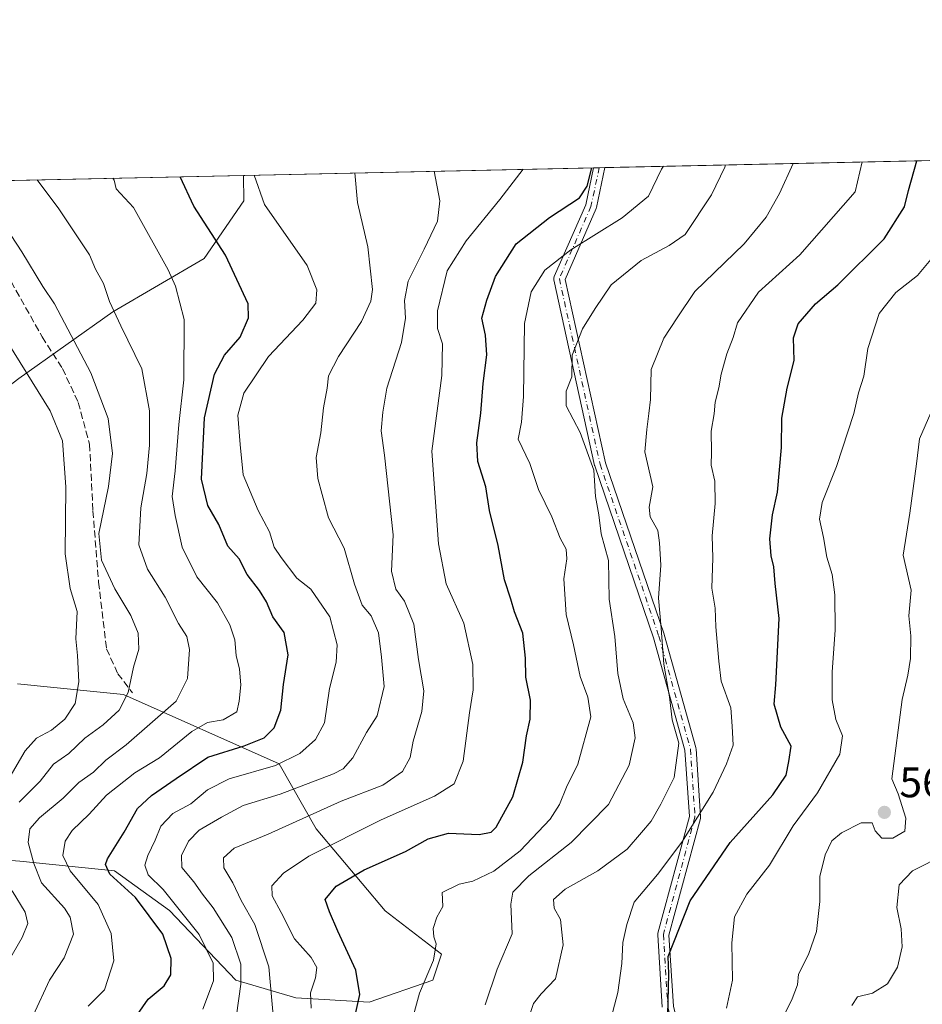
# Model space of a CAD drawing. Units: metres. Extents: x 648631 to 651534, y 4718459 to 4720831.
# Drawn here: x 649428 to 649639, y 4720597 to 4720827 of the extents above; entities that cross this region are included whole.
import ezdxf

# ---------------------------------------------------------------- set-up
doc = ezdxf.new("R2010")
doc.units = ezdxf.units.M
doc.header["$MEASUREMENT"] = 0
doc.linetypes.add('DGN Style 3', pattern=[2.307223458686699, 1.648016756204785, -0.6592067024819142])
doc.linetypes.add('DGN Style 4', pattern=[2.6384748266838614, 1.318413404963828, -0.6592067024819142, 0.001648016756204785, -0.6592067024819142])
for name, color, linetype, lineweight in [('Arbolado forestal CxS', 92, 'Continuous', 0), ('Camino Cxs', 7, 'Continuous', 0), ('Camino eje', 30, 'DGN Style 4', 13), ('Comarca CxS', 21, 'Continuous', 0), ('Comunidad Autónoma CxS', 142, 'Continuous', 0), ('Curva de nivel maestra', 30, 'Continuous', 30), ('Curva de nivel normal', 30, 'Continuous', 0), ('Municipio CxS', 4, 'Continuous', 0), ('Provincia CxS', 1, 'Continuous', 0), ('Punto de cota en terreno', 7, 'Continuous', 0), ('Rótulo de punto de cota en terreno', 7, 'Continuous', 0), ('Senda', 7, 'DGN Style 3', 0)]:
    doc.layers.add(name, color=color, linetype=linetype, lineweight=lineweight)
doc.styles.add('Style-Arial', font='txt')

# ---------------------------------------------------------------- blocks, each defined once
blk = doc.blocks.new('*U9')
at = {"layer": 'Arbolado forestal CxS', "color": 92, "linetype": 'Continuous', "lineweight": 0}
blk.add_polyline3d([(649244.0927999998, 4720785.568299999, 673.622000000003), (649480.0384999998, 4720790.682800001, 621.0525000000052), (649480.1435000002, 4720784.7368, 621.6304999999993), (649470.8503000002, 4720771.231000001, 626.5908999999956), (649449.4672999998, 4720758.7795, 635.3733000000066), (649427.5054000001, 4720743.141100001, 645.767399999997)], dxfattribs=at)
blk = doc.blocks.new('*U15')
at = {"layer": 'Arbolado forestal CxS', "color": 92, "linetype": 'Continuous', "lineweight": 0}
for points in [[(649404.1370000001, 4720632.1173, 651.571299999996), (649427.6948999995, 4720630.215, 637.9134999999952), (649449.8660000004, 4720627.922499999, 624.938599999994), (649462.7368999999, 4720618.623500001, 621.4036999999954), (649478.2719999999, 4720602.383400001, 617.2148000000016), (649492.3236999996, 4720598.187100001, 607.6766000000061), (649509.4956999999, 4720597.222999999, 599.4967999999935), (649524.3679000001, 4720602.363700001, 594.9125000000058), (649526.3929000003, 4720608.4406, 594.846000000005), (649513.233, 4720618.567700001, 597.5577000000048), (649497.0361000003, 4720637.808499999, 609.4375), (649488.4321, 4720652.998500001, 621.7688999999956), (649451.9902999997, 4720669.2029, 640.8698000000004), (649444.9866000004, 4720669.9177, 642.7253000000055), (649427.1892999997, 4720671.734300001, 650.4851000000053)], [(649427.5054000001, 4720743.141100001, 645.767399999997), (649449.4672999998, 4720758.7795, 635.3733000000066), (649470.8503000002, 4720771.231000001, 626.5908999999956), (649480.1435000002, 4720784.7368, 621.6304999999993), (649480.0384999998, 4720790.682800001, 621.0525000000052), (649680.6037, 4720795.030400001, 561.5647999999928)]]:
    blk.add_polyline3d(points, dxfattribs=at)
blk = doc.blocks.new('5PATER')
at = {"layer": 'Punto de cota en terreno', "linetype": 'Continuous', "lineweight": 0}
h = blk.add_hatch(color=51, dxfattribs=at)
edge = h.paths.add_edge_path()
edge.add_ellipse((0, 0), major_axis=(-0.1095731443231308, -0.1110710700762829), ratio=0.9994222409660322, start_angle=0, end_angle=360)
blk = doc.blocks.new('*U18')
at = {"layer": 'Camino Cxs', "color": 7, "linetype": 'Continuous', "lineweight": 0}
blk.add_polyline3d([(649578.0919000005, 4720596.018300001, 586.6521999999968), (649577.0336999996, 4720612.9517, 587.345100000006), (649577.0377000002, 4720613.162900001, 587.3326999999991), (649577.0758999997, 4720613.3707, 587.3046999999933), (649584.4278999995, 4720640.678900001, 588.3076000000001), (649583.3929000003, 4720656.203700001, 591.2859000000026), (649576.0308999997, 4720682.496900001, 594.0187000000005), (649562.2843000004, 4720722.678900001, 596.2023999999947), (649562.2446999997, 4720722.820699999, 596.023000000001), (649552.7194999997, 4720766.2125, 600.004700000005), (649552.7090999996, 4720766.265699999, 600.0665000000008), (649552.6892999997, 4720766.4913, 600.306500000006), (649552.7090999996, 4720766.7171, 600.5071999999927), (649552.7679000003, 4720766.936100001, 600.6575000000012), (649552.7982999999, 4720767.0123, 600.6977000000043), (649560.1540999999, 4720783.8255, 604.5290999999997), (649562.0043000003, 4720792.459600001, 607.0060999999987), (649564.6756999996, 4720792.5175, 605.0130999999965), (649562.6688999999, 4720783.1523, 602.898000000001), (649562.6193000004, 4720782.9801, 602.867499999993), (649562.5887000002, 4720782.903700001, 602.8515999999945), (649555.3497000001, 4720766.3575, 597.5911000000051), (649564.7682999996, 4720723.450300001, 593.8723999999929), (649578.5027000001, 4720683.303900001, 592.468200000003), (649578.5245000003, 4720683.2335, 592.4521999999997), (649585.9329000004, 4720656.7751, 590.6374999999971), (649585.9615000002, 4720656.6503, 590.6548999999941), (649585.9782999996, 4720656.5109, 590.6772000000057), (649587.0365000004, 4720640.6359, 586.8589999999967), (649587.0330999997, 4720640.4221, 586.8163000000059), (649586.9946999997, 4720640.2115, 586.7942999999941), (649579.6419000003, 4720612.900900001, 586.0899999999965), (649580.6793000001, 4720596.299100001, 585.6465999999928)], dxfattribs=at)

msp = doc.modelspace()

# ---------------------------------------------------------------- linework, layer by layer
at = {"layer": 'Arbolado forestal CxS', "color": 92, "linetype": 'Continuous', "lineweight": 0, "extrusion": (0.3109135710572246, 0.006739482376512464, 0.9504142942473777), "elevation": 234343.9506665551, "flags": 128}
msp.add_lwpolyline([(4705606.931504571, -714256.9142624052), (4705606.93150457, -714378.9191951994)], dxfattribs=at)
at = {"layer": 'Arbolado forestal CxS', "color": 92, "linetype": 'Continuous', "lineweight": 0, "extrusion": (0.2958966638893961, 0.006414110651252831, 0.9551984210014585), "elevation": 223051.8788231481, "flags": 128}
msp.add_lwpolyline([(4705606.574599057, -717706.0217421621), (4705606.574599057, -717777.125137769)], dxfattribs=at)
at = {"layer": 'Arbolado forestal CxS', "color": 92, "linetype": 'Continuous', "lineweight": 0, "extrusion": (0.2445503553132407, 0.005301193192937281, 0.9696221021959528), "elevation": 184458.5838475974, "flags": 128}
msp.add_lwpolyline([(4705606.238817002, -728652.4088884355), (4705606.238817002, -728736.9626085627)], dxfattribs=at)
at = {"layer": 'Arbolado forestal CxS', "color": 92, "linetype": 'Continuous', "lineweight": 0, "extrusion": (0.308730991747733, 0.006680887979822193, 0.9511259330237307), "elevation": 232650.0348950436, "flags": 128}
msp.add_lwpolyline([(4705634.390307049, -714626.8611264515), (4705634.39030705, -714628.2655804913)], dxfattribs=at)
at = {"layer": 'Arbolado forestal CxS', "color": 92, "linetype": 'Continuous', "lineweight": 0, "extrusion": (0.3060239574492836, 0.006643730001287205, 0.9520006293688829), "elevation": 230716.7543110521, "flags": 128}
msp.add_lwpolyline([(4705581.795072756, -715600.699485177), (4705581.795072756, -715602.1029661349)], dxfattribs=at)
at = {"layer": 'Arbolado forestal CxS', "color": 92, "linetype": 'Continuous', "lineweight": 0}
for points in [[(649480.0384999998, 4720790.683, 621.0525000000052), (649480.1435000002, 4720784.7368, 621.6304999999993), (649470.8503000002, 4720771.231000001, 626.5908999999956), (649449.4672999998, 4720758.7795, 635.3733000000066), (649427.5054000001, 4720743.141100001, 645.767399999997), (649408.6957, 4720728.830600001, 655.7449000000051), (649383.5017999997, 4720716.310900001, 666.8138999999937), (649364.6037999997, 4720707.080600001, 675.327900000004), (649350.1403000001, 4720698.563999999, 682.3614999999991), (649335.7100999998, 4720688.142300001, 690.3249999999971), (649326.3063000003, 4720680.986500001, 695.8699000000051), (649317.6043999996, 4720670.0317, 701.9709000000004), (649319.2988, 4720645.9224, 705.4228000000003), (649326.8125999998, 4720618.4475, 706.6085000000021)], [(649427.1892999997, 4720671.734300001, 650.4851000000053), (649444.9866000004, 4720669.9177, 642.7253000000055), (649451.9902999997, 4720669.2029, 640.8698000000004), (649488.4321, 4720652.998500001, 621.7688999999956), (649497.0361000003, 4720637.808499999, 609.4375), (649513.233, 4720618.567700001, 597.5577000000048), (649526.3929000003, 4720608.4406, 594.846000000005), (649524.3679000001, 4720602.363700001, 594.9125000000058), (649509.4956999999, 4720597.222999999, 599.4967999999935), (649492.3236999996, 4720598.187100001, 607.6766000000061), (649478.2719999999, 4720602.383400001, 617.2148000000016), (649462.7368999999, 4720618.623500001, 621.4036999999954), (649449.8660000004, 4720627.922499999, 624.938599999994), (649427.6948999995, 4720630.215, 637.9134999999952), (649404.1370000001, 4720632.1173, 651.571299999996)], [(649404.1370000001, 4720632.1173, 651.571299999996), (649427.6948999995, 4720630.215, 637.9134999999952), (649449.8660000004, 4720627.922499999, 624.938599999994), (649462.7368999999, 4720618.623500001, 621.4036999999954), (649478.2719999999, 4720602.383400001, 617.2148000000016), (649492.3236999996, 4720598.187100001, 607.6766000000061), (649509.4956999999, 4720597.222999999, 599.4967999999935), (649524.3679000001, 4720602.363700001, 594.9125000000058), (649526.3929000003, 4720608.4406, 594.846000000005), (649513.233, 4720618.567700001, 597.5577000000048), (649497.0361000003, 4720637.808499999, 609.4375), (649488.4321, 4720652.998500001, 621.7688999999956), (649451.9902999997, 4720669.2029, 640.8698000000004), (649444.9866000004, 4720669.9177, 642.7253000000055), (649427.1892999997, 4720671.734300001, 650.4851000000053)], [(649404.1370000001, 4720632.1173, 651.571299999996), (649427.6948999995, 4720630.215, 637.9134999999952), (649449.8660000004, 4720627.922499999, 624.938599999994), (649462.7368999999, 4720618.623500001, 621.4036999999954), (649478.2719999999, 4720602.383400001, 617.2148000000016), (649492.3236999996, 4720598.187100001, 607.6766000000061), (649509.4956999999, 4720597.222999999, 599.4967999999935), (649524.3679000001, 4720602.363700001, 594.9125000000058), (649526.3929000003, 4720608.4406, 594.846000000005), (649513.233, 4720618.567700001, 597.5577000000048), (649497.0361000003, 4720637.808499999, 609.4375), (649488.4321, 4720652.998500001, 621.7688999999956), (649451.9902999997, 4720669.2029, 640.8698000000004), (649444.9866000004, 4720669.9177, 642.7253000000055), (649427.1892999997, 4720671.734300001, 650.4851000000053)]]:
    msp.add_polyline3d(points, dxfattribs=at)
at = {"layer": 'Camino Cxs', "color": 7, "linetype": 'Continuous', "lineweight": 0, "extrusion": (0.5977367275850825, 0.01295584791425677, 0.8015877684325651), "elevation": 449915.5045999759, "flags": 128}
msp.add_lwpolyline([(4705608.092642863, -602196.9194600554), (4705608.092642863, -602200.2527536979)], dxfattribs=at)
at = {"layer": 'Camino Cxs', "color": 7, "linetype": 'Continuous', "lineweight": 0}
for points in [[(649578.0919000005, 4720596.018300001, 586.6521999999968), (649577.0336999996, 4720612.9517, 587.345100000006), (649577.0377000002, 4720613.162900001, 587.3326999999991), (649577.0758999997, 4720613.3707, 587.3046999999933), (649584.4278999995, 4720640.678900001, 588.3076000000001), (649583.3929000003, 4720656.203700001, 591.2859000000026), (649576.0308999997, 4720682.496900001, 594.0187000000005), (649562.2843000004, 4720722.678900001, 596.2023999999947), (649562.2446999997, 4720722.820699999, 596.023000000001), (649552.7194999997, 4720766.2125, 600.004700000005), (649552.7090999996, 4720766.265699999, 600.0665000000008), (649552.6892999997, 4720766.4913, 600.306500000006), (649552.7090999996, 4720766.7171, 600.5071999999927), (649552.7679000003, 4720766.936100001, 600.6575000000012), (649552.7982999999, 4720767.0123, 600.6977000000043), (649560.1540999999, 4720783.8255, 604.5290999999997), (649562.0044, 4720792.459600001, 607.005999999994)], [(649564.6756999996, 4720792.5175, 605.0130999999965), (649562.6688999999, 4720783.1523, 602.898000000001), (649562.6193000004, 4720782.9801, 602.867499999993), (649562.5887000002, 4720782.903700001, 602.8515999999945), (649555.3497000001, 4720766.3575, 597.5911000000051), (649564.7682999996, 4720723.450300001, 593.8723999999929), (649578.5027000001, 4720683.303900001, 592.468200000003), (649578.5245000003, 4720683.2335, 592.4521999999997), (649585.9329000004, 4720656.7751, 590.6374999999971), (649585.9615000002, 4720656.6503, 590.6548999999941), (649585.9782999996, 4720656.5109, 590.6772000000057), (649587.0365000004, 4720640.6359, 586.8589999999967), (649587.0330999997, 4720640.4221, 586.8163000000059), (649586.9946999997, 4720640.2115, 586.7942999999941), (649579.6419000003, 4720612.900900001, 586.0899999999965), (649580.6793000001, 4720596.299100001, 585.6465999999928), (649596.3365000002, 4720533.6713, 567.4934999999969)]]:
    msp.add_polyline3d(points, dxfattribs=at)
at = {"layer": 'Camino eje', "color": 30, "linetype": 'DGN Style 4', "lineweight": 13}
msp.add_polyline3d([(649563.3399, 4720792.488500001, 605.9204999999929), (649561.3976999996, 4720783.424699999, 603.624299999996), (649553.9892999995, 4720766.4913, 599.0106999999989), (649563.5142999999, 4720723.099500001, 595.0714000000007), (649577.2726999996, 4720682.882900001, 593.5252000000038), (649584.6810999997, 4720656.424500001, 590.9600999999967), (649585.7392999995, 4720640.549500001, 587.5626000000047), (649578.3311000001, 4720613.0327, 586.7201999999961), (649579.3892999999, 4720596.099300001, 586.1490999999951), (649595.2642999999, 4720532.599300001, 568.026199999993)], dxfattribs=at)
at = {"layer": 'Comarca CxS', "color": 21, "linetype": 'Continuous', "lineweight": 0, "flags": 128}
msp.add_lwpolyline([(650288.0641249055, 4718493.697457504), (649673.0423718843, 4718480.371995459), (649424.8395479369, 4718474.994277289), (648680.6400011203, 4718458.869982803), (648676.5871971054, 4718648.012555641), (648656.3704853856, 4719591.517559854), (648649.6290559707, 4719906.13709229), (648631.0700011207, 4720772.279982779), (651160.8903052133, 4720827.118232412)], dxfattribs=at)
at = {"layer": 'Comunidad Autónoma CxS', "color": 142, "linetype": 'Continuous', "lineweight": 0, "flags": 128}
msp.add_lwpolyline([(650288.0641249055, 4718493.697457504), (649673.0423718843, 4718480.371995459), (649424.8395479369, 4718474.994277289), (648680.6400011203, 4718458.869982803), (648676.5871971054, 4718648.012555641), (648656.3704853856, 4719591.517559854), (648649.6290559707, 4719906.13709229), (648631.0700011207, 4720772.279982779), (651160.8903052133, 4720827.118232412)], dxfattribs=at)
at = {"layer": 'Curva de nivel maestra', "color": 30, "linetype": 'Continuous', "lineweight": 30, "flags": 128}
for points, elevation in [([(649505.5599999997, 4720591.2501), (649507.3300000001, 4720599.030099999), (649506.3200000003, 4720604.6801), (649502.1399999997, 4720613.790100001), (649500.2199999997, 4720618.3301), (649499.1699999999, 4720621.2601), (649501.79, 4720624.380100001), (649508.2800000003, 4720628.1601), (649517.9500000002, 4720632.460100001), (649523.2699999996, 4720635.4001), (649528.0800000001, 4720636.7601), (649535.2000000002, 4720636.4801), (649538.0700000003, 4720637.020099999), (649539.2100000001, 4720638.130100001), (649543.0800000001, 4720645.2501), (649545.4199999999, 4720653.350099999), (649546.2699999996, 4720659.5601), (649547.1600000003, 4720663.440099999), (649547.2400000002, 4720667.860099999), (649546.1299999999, 4720673.2601), (649546.0800000001, 4720677.7401), (649545.4199999999, 4720683.5601), (649543.5099999999, 4720688.530099999), (649542.6299999999, 4720691.550100001), (649541.1399999997, 4720696.040100001), (649539.6900000004, 4720704.040100001), (649537.6699999999, 4720712.300100001), (649536.7999999998, 4720717.770099999), (649534.9299999997, 4720723.720100001), (649534.6600000003, 4720728.120100001), (649535.6100000005, 4720735.030099999), (649536.1399999997, 4720742.0001), (649537.0499999998, 4720748.700099999), (649536.6900000004, 4720753.2601), (649535.8600000005, 4720757.2601), (649537.0300000003, 4720761.450099999), (649539.0300000003, 4720767.0001), (649543.9000000004, 4720774.6601), (649551.7199999997, 4720780.8201), (649558.7199999997, 4720785.460100001), (649560.4699999997, 4720788.1801), (649561.6168000001, 4720792.451199999)], 600), ([(649455.2699999996, 4720594.3301), (649457.75, 4720597.950099999), (649461.5, 4720601.0001), (649463.0199999996, 4720603.5701), (649463.1500000004, 4720607.4001), (649461.1500000004, 4720613.100099999), (649454.7599999999, 4720621.7301), (649448.7800000003, 4720627.200099999), (649447.7300000006, 4720629.4101), (649448.2300000006, 4720630.770099999), (649452.1600000003, 4720637.0001), (649455.2699999996, 4720642.5001), (649458.54, 4720645.5601), (649464.3200000003, 4720649.5801), (649471.7400000002, 4720654.5601), (649480.2100000001, 4720657.210100001), (649484.9299999997, 4720659.0801), (649487.2599999999, 4720661.4001), (649488.8399999999, 4720665.540100001), (649489.4199999999, 4720671.530099999), (649490.4900000002, 4720678.4901), (649489.6100000005, 4720683.710100001), (649486.9199999999, 4720687.380100001), (649485.4400000004, 4720690.920100001), (649483.8399999999, 4720693.5801), (649480.9299999997, 4720697.2501), (649479.0800000001, 4720700.920100001), (649476.3799999999, 4720703.920100001), (649474.2999999998, 4720708.960100001), (649471.7400000002, 4720713.4101), (649470.2300000006, 4720719.630100001), (649470.9299999997, 4720733.9301), (649473.3099999997, 4720744.140100001), (649475.6500000004, 4720748.640100001), (649479.25, 4720752.8201), (649481.25, 4720757.350099999), (649481.1799999997, 4720760.600099999), (649475.8600000005, 4720772.050100001), (649468.4100000003, 4720783.5101), (649465.2648999998, 4720790.362600001)], 625)]:
    msp.add_lwpolyline(points, dxfattribs=dict(at, elevation=elevation))
at = {"layer": 'Curva de nivel maestra', "color": 30, "linetype": 'Continuous', "lineweight": 30}
msp.add_polyline3d([(649579.4199999999, 4720594.220100001, 575), (649579.6100000005, 4720603.8201, 575), (649579.4400000004, 4720607.9101, 575), (649584.6100000005, 4720620.9101, 575), (649593.9500000002, 4720634.5801, 575), (649603.9199999999, 4720645.7601, 575), (649607.0599999997, 4720650.3301, 575), (649607.7400000002, 4720653.530099999, 575), (649608.2199999997, 4720657.130100001, 575), (649605.8700000001, 4720661.540100001, 575), (649604.2800000003, 4720666.920100001, 575), (649604.6600000003, 4720671.4901, 575), (649605.4600000001, 4720686.970100001, 575), (649604.5, 4720695.170100001, 575), (649604.1600000003, 4720699.090100001, 575), (649603.5499999998, 4720701.690099999, 575), (649603.29, 4720705.610099999, 575), (649603.8799999999, 4720711.2601, 575), (649605.0300000003, 4720716.550100001, 575), (649605.9500000002, 4720726.970100001, 575), (649606.0800000001, 4720733.880100001, 575), (649607.2800000003, 4720740.9001, 575), (649608.9600000001, 4720747.390100001, 575), (649608.7800000003, 4720752.640100001, 575), (649609.9000000004, 4720755.9301, 575), (649613.9199999999, 4720760.590100001, 575), (649619.2100000001, 4720765.110099999, 575), (649629.9900000002, 4720775.870100001, 575), (649634.79, 4720783.300100001, 575), (649635.7400000002, 4720787.130100001, 575), (649637.6518000001, 4720794.099400001, 575)], dxfattribs=at)
at = {"layer": 'Curva de nivel normal', "color": 30, "linetype": 'Continuous', "lineweight": 0, "flags": 128}
for points, elevation in [([(649578.3366, 4720792.8136), (649577.9000000004, 4720792.120100001), (649574.8799999999, 4720785.8101), (649568.6600000003, 4720780.7601), (649556.6600000003, 4720773.2301), (649550.5999999996, 4720768.540100001), (649547.3899999997, 4720763.420100001), (649545.8099999997, 4720756.040100001), (649545.6299999999, 4720738.970100001), (649545.1200000001, 4720732.9301), (649544.3200000003, 4720728.9301), (649547.0700000003, 4720723.2601), (649549.1299999999, 4720717.1501), (649552.2199999997, 4720710.8101), (649554.2000000002, 4720705.8101), (649555.5800000001, 4720703.2501), (649555.7400000002, 4720700.920100001), (649555.0599999997, 4720696.2501), (649555.5800000001, 4720687.9301), (649557.3300000001, 4720680.8201), (649558.8600000005, 4720673.450099999), (649560.6600000003, 4720668.620100001), (649561.3899999997, 4720664.0101), (649558.29, 4720652.920100001), (649555.6900000004, 4720647.5101), (649554.04, 4720643.440099999), (649551.8300000001, 4720640.020099999), (649544.79, 4720632.610099999), (649538.6200000001, 4720627.890100001), (649533.75, 4720625.4901), (649530.5800000001, 4720624.860099999), (649526.5999999996, 4720622.9001), (649526.6900000004, 4720619.5701), (649525.2999999998, 4720617.0701), (649524.4299999997, 4720614.4301), (649524.5800000001, 4720612.530099999), (649525.1799999997, 4720610.880100001), (649524.5199999996, 4720607.020099999), (649521.2699999996, 4720599.350099999), (649519.0599999997, 4720591.280099999)], 595), ([(649592.8726000005, 4720793.128699999), (649592.7300000006, 4720792.590100001), (649589.6200000001, 4720786.130100001), (649583.4299999997, 4720776.8301), (649579.7300000006, 4720774.2501), (649573.1500000004, 4720770.790100001), (649566.1399999997, 4720765.100099999), (649562.3799999999, 4720759.550100001), (649559.4400000004, 4720754.7601), (649557.0099999999, 4720748.590100001), (649556.8799999999, 4720743.5801), (649555.5700000003, 4720740.210100001), (649555.5700000003, 4720736.7501), (649558.8399999999, 4720730.530099999), (649562.0999999996, 4720721.6801), (649562.4800000006, 4720715.530099999), (649563.2400000002, 4720711.2301), (649563.8099999997, 4720706.790100001), (649565.5099999999, 4720700.550100001), (649565.6200000001, 4720691.550100001), (649566.9699999997, 4720682.790100001), (649567.7000000002, 4720674.100099999), (649568.9600000001, 4720668.200099999), (649571.2599999999, 4720662.5601), (649571.7300000006, 4720659.0601), (649570.3600000005, 4720652.6801), (649565.5, 4720643.470100001), (649556.7699999996, 4720634.5601), (649546.8700000001, 4720626.7401), (649543.0999999996, 4720622.9801), (649542.6299999999, 4720620.1501), (649542.9100000003, 4720613.2401), (649539.4600000001, 4720604.9101), (649536.6399999997, 4720596.5701)], 590), ([(649608.6995000001, 4720793.471799999), (649605.5099999999, 4720786.4801), (649602.4100000003, 4720780.9101), (649597.2300000006, 4720774.690099999), (649585.7300000006, 4720763.520099999), (649581.5999999996, 4720757.360099999), (649578.4600000001, 4720752.590100001), (649575.5199999996, 4720745.2601), (649575.3200000003, 4720738.2601), (649574.9600000001, 4720734.9301), (649574.4900000002, 4720731.220100001), (649573.9800000006, 4720726.030099999), (649575.8499999996, 4720717.8201), (649575.0199999996, 4720713.0701), (649575.2400000002, 4720710.8101), (649577.0599999997, 4720707.5801), (649577.4600000001, 4720704.710100001), (649577.7699999996, 4720699.4901), (649577.1600000003, 4720691.7301), (649577.7999999998, 4720684.7301), (649578.4600000001, 4720676.3101), (649579.7999999998, 4720668.6601), (649580.4100000003, 4720663.290100001), (649581.9500000002, 4720657.8101), (649580.8399999999, 4720649.8101), (649577.75, 4720643.5801), (649575.5199999996, 4720639.5801), (649573.1900000004, 4720636.9101), (649569.8799999999, 4720633.0001), (649562.9900000002, 4720627.9301), (649555.3300000001, 4720623.6601), (649552.6399999997, 4720621.2401), (649552.7999999998, 4720619.2401), (649554.2400000002, 4720616.5701), (649554.8600000005, 4720610.610099999), (649553.1100000005, 4720602.690099999), (649549.7599999999, 4720599.1601), (649547.9699999997, 4720596.880100001), (649546.7999999998, 4720593.360099999)], 585), ([(649624.8672000002, 4720793.8223), (649623.25, 4720786.860099999), (649610.2999999998, 4720772.110099999), (649600.5700000003, 4720763.390100001), (649595.7000000002, 4720756.1801), (649594.7000000002, 4720752.7401), (649593.2300000006, 4720748.9301), (649591.8499999996, 4720744.130100001), (649591.3300000001, 4720740.9801), (649590.5, 4720737.590100001), (649590.2100000001, 4720734.9101), (649589.5, 4720730.860099999), (649589.6100000005, 4720725.9001), (649589.54, 4720722.870100001), (649590.3899999997, 4720719.1601), (649590.5, 4720713.920100001), (649589.7300000006, 4720706.360099999), (649589.9199999999, 4720701.220100001), (649589.6900000004, 4720694.0701), (649590.4400000004, 4720689.4301), (649590.6299999999, 4720685.0101), (649591.3300000001, 4720676.9801), (649591.8399999999, 4720672.300100001), (649594.0899999999, 4720666.0601), (649594.4400000004, 4720661.8201), (649594.6699999999, 4720657.340100001), (649593.0899999999, 4720653.0101), (649589.9900000002, 4720646.340100001), (649582.6399999997, 4720634.6801), (649576.9699999997, 4720627.090100001), (649571.4699999997, 4720620.630100001), (649569.7800000003, 4720615.420100001), (649568.8300000001, 4720611.1601), (649568.5899999999, 4720606.2501), (649567.7100000001, 4720599.4901), (649566.1399999997, 4720593.5701)], 580), ([(649470.54, 4720595.5701), (649473.0300000003, 4720602.2401), (649473, 4720606.3201), (649469.6699999999, 4720613.050100001), (649461.25, 4720623.610099999), (649457.7699999996, 4720627.040100001), (649456.9600000001, 4720629.2401), (649457.6500000004, 4720631.5701), (649459.3799999999, 4720635.090100001), (649460.7199999997, 4720638.360099999), (649463.5499999998, 4720641.370100001), (649467.7599999999, 4720643.6501), (649471.6399999997, 4720646.920100001), (649476.6799999997, 4720649.5101), (649487.5199999996, 4720652.590100001), (649493.2800000003, 4720655.370100001), (649496.9500000002, 4720658.6801), (649499.0599999997, 4720662.5801), (649500.2100000001, 4720670.600099999), (649501.75, 4720676.7401), (649501.9900000002, 4720680.860099999), (649500.2800000003, 4720687.380100001), (649495.8399999999, 4720693.8301), (649492.5199999996, 4720696.4101), (649488.9100000003, 4720701.280099999), (649487.2599999999, 4720703.710100001), (649486.1399999997, 4720707.2401), (649483.5099999999, 4720712.2601), (649479.9600000001, 4720720.630100001), (649479.25, 4720727.7401), (649478.7400000002, 4720734.540100001), (649480.1399999997, 4720739.7601), (649485.9500000002, 4720748.3301), (649493.9500000002, 4720756.780099999), (649497.0099999999, 4720760.8101), (649497.25, 4720763.920100001), (649494.9800000006, 4720769.5601), (649484.9400000004, 4720783.860099999), (649482.5581, 4720790.737500001)], 620), ([(649478.4400000004, 4720594.190099999), (649479.4600000001, 4720601.420100001), (649479.4699999997, 4720606.090100001), (649477.3600000005, 4720612.3201), (649472.9800000006, 4720619.270099999), (649470.4299999997, 4720622.460100001), (649468.4600000001, 4720625.360099999), (649465.6600000003, 4720628.690099999), (649465.5300000003, 4720631.5001), (649467.1600000003, 4720634.9001), (649469.6799999997, 4720637.460100001), (649474.8799999999, 4720640.4801), (649479.9500000002, 4720643.2401), (649488.6600000003, 4720645.9101), (649501.1299999999, 4720650.610099999), (649503.4299999997, 4720651.8301), (649505.6399999997, 4720654.380100001), (649508.8799999999, 4720660.280099999), (649511.3700000001, 4720664.2501), (649512.9900000002, 4720671.0701), (649512.4000000004, 4720677.9801), (649511.6399999997, 4720683.610099999), (649509.9500000002, 4720687.590100001), (649507.8499999996, 4720690.1501), (649506.0700000003, 4720695.040100001), (649503.6100000005, 4720703.4801), (649499.9600000001, 4720710.520099999), (649498.4900000002, 4720716.030099999), (649497.4600000001, 4720719.770099999), (649497.04, 4720724.6801), (649498.1500000004, 4720730.460100001), (649498.7800000003, 4720736.3201), (649499.6399999997, 4720740.860099999), (649499.9299999997, 4720743.790100001), (649502.2599999999, 4720748.3101), (649507.7199999997, 4720756.520099999), (649509.8600000005, 4720761.280099999), (649510.2400000002, 4720764.0001), (649509.1600000003, 4720773.9301), (649506.7699999996, 4720784.340100001), (649506.0921999998, 4720791.2476)], 614.9999999999999), ([(649487.0999999996, 4720593.270099999), (649486.0300000003, 4720605.450099999), (649482.75, 4720615.370100001), (649479.5, 4720621.040100001), (649477.5800000001, 4720625.1601), (649475.4500000002, 4720628.6501), (649475.3700000001, 4720631.020099999), (649477.8700000001, 4720633.280099999), (649485.8300000001, 4720636.5601), (649502.9199999999, 4720644.2501), (649512.7000000002, 4720647.960100001), (649517.29, 4720651.220100001), (649519.04, 4720654.4801), (649519.7999999998, 4720658.3201), (649521.8300000001, 4720665.2401), (649522.2699999996, 4720670.0801), (649521.0099999999, 4720677.4301), (649519.9699999997, 4720685.700099999), (649517.75, 4720691.0601), (649515.7300000006, 4720693.880100001), (649514.7100000001, 4720698.050100001), (649515.0999999996, 4720706.540100001), (649513.0499999998, 4720725.2301), (649512.2699999996, 4720730.920100001), (649512.6699999999, 4720735.2601), (649513.6200000001, 4720740.9301), (649517.0700000003, 4720751.590100001), (649518, 4720757.300100001), (649517.7100000001, 4720761.4301), (649518.5899999999, 4720765.970100001), (649522.3399999999, 4720773.4301), (649525.4500000002, 4720780.0001), (649526.0199999996, 4720784.7501), (649524.7273000004, 4720791.6516)], 610), ([(649545.5546000004, 4720792.103), (649540.0300000003, 4720785.0601), (649532.1699999999, 4720775.380100001), (649527.7699999996, 4720768.380100001), (649525.4500000002, 4720758.960100001), (649525.4500000002, 4720754.870100001), (649526.6799999997, 4720751.2401), (649526.4699999997, 4720743.850099999), (649524.1100000005, 4720726.120100001), (649525.7199999997, 4720704.470100001), (649527.4699999997, 4720695.130100001), (649531.6399999997, 4720685.9001), (649533.75, 4720676.190099999), (649533.8200000003, 4720670.3201), (649532.9400000004, 4720664.9101), (649531.5099999999, 4720653.600099999), (649529.3499999996, 4720648.290100001), (649524.79, 4720645.4001), (649512.3099999997, 4720639.9101), (649495.3300000001, 4720631.4001), (649489.4199999999, 4720627.4001), (649486.7199999997, 4720624.4001), (649486.7599999999, 4720622.0601), (649488.8700000001, 4720618.1601), (649491.9699999997, 4720612.050100001), (649495.8799999999, 4720607.640100001), (649497.2100000001, 4720605.3101), (649496.8799999999, 4720602.920100001), (649495.7400000002, 4720599.390100001), (649495.8799999999, 4720595.840100001)], 605), ([(649430.8399999999, 4720594.130100001), (649434.6799999997, 4720602.380100001), (649438.1200000001, 4720607.550100001), (649440.3099999997, 4720613.120100001), (649439.4800000006, 4720617.110099999), (649438.2000000002, 4720619.170100001), (649432.8200000003, 4720625.130100001), (649431.0099999999, 4720629.640100001), (649429.6399999997, 4720634.610099999), (649430.0599999997, 4720637.780099999), (649432.2800000003, 4720640.370100001), (649437.8399999999, 4720644.940099999), (649441.5, 4720648.610099999), (649444.9400000004, 4720651.0001), (649447.8600000005, 4720653.8301), (649452.6200000001, 4720657.420100001), (649464.2800000003, 4720667.6501), (649466.9400000004, 4720672.960100001), (649467.4500000002, 4720679.7601), (649466.7800000003, 4720682.7501), (649464.8799999999, 4720685.850099999), (649461.7100000001, 4720692.020099999), (649457.5700000003, 4720698.5701), (649455.5700000003, 4720704.220100001), (649456, 4720712.920100001), (649457.4400000004, 4720720.9301), (649458.0599999997, 4720727.590100001), (649458.0999999996, 4720735.5701), (649456.2300000006, 4720745.380100001), (649451.3399999999, 4720755.450099999), (649448.7199999997, 4720761.200099999), (649447.3099999997, 4720765.420100001), (649445.4500000002, 4720768.770099999), (649444.0199999996, 4720772.130100001), (649436.8399999999, 4720782.8201), (649431.7473999998, 4720789.6361)], 635), ([(649443.6799999997, 4720596.280099999), (649447.5, 4720600.0801), (649449.7000000002, 4720606.9101), (649449.0599999997, 4720613.290100001), (649446.0599999997, 4720620.090100001), (649439.5199999996, 4720627.950099999), (649437.7599999999, 4720631.5701), (649438.3399999999, 4720634.860099999), (649439.9500000002, 4720637.380100001), (649443.9500000002, 4720641.200099999), (649448.0199999996, 4720645.6501), (649454.6100000005, 4720650.860099999), (649460.3899999997, 4720654.420100001), (649467.9800000006, 4720660.5701), (649471.6100000005, 4720662.630100001), (649475.2800000003, 4720663.280099999), (649478.54, 4720665.1601), (649479.0700000003, 4720667.640100001), (649479.4600000001, 4720671.5001), (649479.1399999997, 4720675.110099999), (649478.3300000001, 4720678.300100001), (649478.0099999999, 4720681.9801), (649476.8399999999, 4720685.4801), (649473.9800000006, 4720690.620100001), (649469.1399999997, 4720696.780099999), (649465.6799999997, 4720703.6501), (649464.0899999999, 4720711.110099999), (649463.3799999999, 4720715.540100001), (649464.0800000001, 4720721.530099999), (649464.9400000004, 4720732.4101), (649466.1100000005, 4720742.840100001), (649466.1600000003, 4720756.9801), (649464.1399999997, 4720764.800100001), (649462.4000000004, 4720768.5601), (649454.3300000001, 4720783.200099999), (649450.2800000003, 4720787.5701), (649449.8200000003, 4720789.5601), (649449.4483000003, 4720790.0198)], 630), ([(649421.7999999998, 4720782.5001), (649428.1600000003, 4720772.8201), (649433.0800000001, 4720764.6601), (649435.8200000003, 4720760.630100001), (649444.2999999998, 4720744.470100001), (649448.3700000001, 4720733.8101), (649449.4199999999, 4720725.590100001), (649448.4900000002, 4720717.920100001), (649446.2100000001, 4720706.920100001), (649446.8399999999, 4720700.6601), (649449.9500000002, 4720693.9101), (649453.7000000002, 4720687.720100001), (649455.4000000004, 4720683.5601), (649455.54, 4720679.850099999), (649454.2999999998, 4720675.590100001), (649453.0899999999, 4720669.6601), (649450.9400000004, 4720665.550100001), (649447.1900000004, 4720662.120100001), (649442.9600000001, 4720659.0001), (649439.2000000002, 4720655.440099999), (649435.5899999999, 4720652.880100001), (649432.4400000004, 4720648.940099999), (649427.5599999997, 4720644.0001)], 640), ([(649641.6900000004, 4720771.9301), (649637.8099999997, 4720767.2601), (649632.7599999999, 4720763.2601), (649628.8600000005, 4720758.3301), (649626.2000000002, 4720750.210100001), (649625.2599999999, 4720743.720100001), (649624, 4720739.8301), (649622.9199999999, 4720734.9901), (649618.8600000005, 4720722.590100001), (649615.5199999996, 4720714.140100001), (649614.8899999997, 4720710.2401), (649615.8300000001, 4720705.940099999), (649616.5700000003, 4720701.370100001), (649617.8600000005, 4720697.2501), (649618.4699999997, 4720692.5001), (649618.5599999997, 4720684.3101), (649617.8099999997, 4720674.4301), (649617.8799999999, 4720667.960100001), (649618.7199999997, 4720663.3301), (649620.2599999999, 4720659.5001), (649619.6399999997, 4720655.2301), (649614.3799999999, 4720646.1601), (649608.6799999997, 4720638.470100001), (649603.1799999997, 4720629.300100001), (649597.8399999999, 4720622.450099999), (649594.9699999997, 4720617.210100001), (649594.3300000001, 4720611.120100001), (649594.4800000006, 4720602.3301), (649593.0899999999, 4720595.770099999)], 570.0000000000001), ([(649425.4299999997, 4720650.050100001), (649428.9800000006, 4720656.0601), (649431.5999999996, 4720659.020099999), (649435.1200000001, 4720660.840100001), (649438.2800000003, 4720663.4301), (649440.6500000004, 4720667.110099999), (649441.5499999998, 4720672.200099999), (649441.2300000006, 4720678.3301), (649440.8499999996, 4720682.2501), (649441.0999999996, 4720688.6601), (649439.4600000001, 4720694.0001), (649438.3499999996, 4720702.1501), (649438.4800000006, 4720717.790100001), (649437.7000000002, 4720728.5701), (649434.7800000003, 4720735.620100001), (649424.9900000002, 4720751.440099999)], 644.9999999999999), ([(649643.5800000001, 4720741.210100001), (649638.2800000003, 4720729.0001), (649637.5800000001, 4720723.170100001), (649636.0099999999, 4720711.6601), (649634.4400000004, 4720701.800100001), (649636.3300000001, 4720693.640100001), (649635.8300000001, 4720687.600099999), (649636.2800000003, 4720682.920100001), (649636.2100000001, 4720677.6501), (649635.5800000001, 4720673.700099999), (649634.25, 4720668.0101), (649631.8200000003, 4720649.5101), (649633.3200000003, 4720645.9801), (649635.0599999997, 4720640.2501), (649634.8399999999, 4720637.2601), (649632.04, 4720635.5701), (649629.4500000002, 4720635.550100001), (649627.8799999999, 4720637.280099999), (649627.1699999999, 4720639.1501), (649624.6699999999, 4720639.1801), (649620.04, 4720636.870100001), (649617.7599999999, 4720634.940099999), (649616.1799999997, 4720631.710100001), (649614.9800000006, 4720626.5801), (649614.9800000006, 4720620.7601), (649614.1500000004, 4720613.770099999), (649612.2999999998, 4720608.4001), (649609.9699999997, 4720603.800100001), (649609.7300000006, 4720601.270099999), (649608.4800000006, 4720597.9901), (649604.6399999997, 4720590.2601)], 565), ([(649644.2300000006, 4720631.7401), (649636.6799999997, 4720627.9101), (649633.5099999999, 4720624.6601), (649633.0199999996, 4720619.4001), (649634.0099999999, 4720614.390100001), (649634.2300000006, 4720610.1601), (649633.1100000005, 4720605.390100001), (649630.7699999996, 4720601.530099999), (649627.25, 4720599.350099999), (649623.75, 4720598.4801), (649622.4400000004, 4720596.470100001)], 560), ([(649425.9299999997, 4720623.2301), (649428.9800000006, 4720618.280099999), (649429.5800000001, 4720615.600099999), (649428.25, 4720612.3101), (649423.9199999999, 4720604.780099999)], 640)]:
    msp.add_lwpolyline(points, dxfattribs=dict(at, elevation=elevation))
at = {"layer": 'Municipio CxS', "color": 4, "linetype": 'Continuous', "lineweight": 0, "flags": 128}
msp.add_lwpolyline([(648676.5871971054, 4718648.012555641), (648656.3704853856, 4719591.517559854), (648649.6290559707, 4719906.13709229), (648631.0700011207, 4720772.279982779), (651160.8903052133, 4720827.118232412)], dxfattribs=at)
at = {"layer": 'Provincia CxS', "color": 1, "linetype": 'Continuous', "lineweight": 0, "flags": 128}
msp.add_lwpolyline([(650288.0641249055, 4718493.697457504), (649673.0423718843, 4718480.371995459), (649424.8395479369, 4718474.994277289), (648680.6400011203, 4718458.869982803), (648676.5871971054, 4718648.012555641), (648656.3704853856, 4719591.517559854), (648649.6290559707, 4719906.13709229), (648631.0700011207, 4720772.279982779), (651160.8903052133, 4720827.118232412)], dxfattribs=at)
at = {"layer": 'Senda', "color": 7, "linetype": 'DGN Style 3', "lineweight": 0}
msp.add_polyline3d([(649412.1365999999, 4720789.210899999, 644.0123000000021), (649413.6051000003, 4720785.1919, 643.4048000000039), (649423.3947000002, 4720769.846100001, 646.2287000000069), (649432.9197000006, 4720752.912699999, 644.1643999999942), (649437.6821, 4720745.5043, 644.0776000000042), (649441.3863000004, 4720737.5667, 645.1796999999933), (649444.0321000004, 4720727.777100001, 644.6293000000006), (649444.8258999997, 4720712.1667, 643.6953000000067), (649446.1489000004, 4720695.4979, 641.7872999999963), (649448.0009000005, 4720679.887499999, 641.2819000000018), (649450.6467000004, 4720674.0667, 641.3378999999986), (649454.0862999996, 4720669.568700001, 641.8485999999976)], dxfattribs=at)

# ---------------------------------------------------------------- block references
at = {"layer": 'Arbolado forestal CxS', "color": 92, "linetype": 'Continuous', "lineweight": 0}
for name in ['*U9', '*U15']:
    msp.add_blockref(name, (0, 0), dxfattribs=at)
at = {"layer": 'Camino Cxs', "color": 7, "linetype": 'Continuous', "lineweight": 0}
msp.add_blockref('*U18', (0, 0), dxfattribs=at)
at = {"layer": 'Punto de cota en terreno', "color": 7, "linetype": 'Continuous', "lineweight": 0, "xscale": 10, "yscale": 10, "zscale": 10}
msp.add_blockref('5PATER', (649630.0700000003, 4720641.630000001, 565.8000000000029), dxfattribs=at)

# ---------------------------------------------------------------- texts
at = {"layer": 'Rótulo de punto de cota en terreno', "color": 7, "linetype": 'Continuous', "lineweight": 0, "style": 'Style-Arial'}
msp.add_text('565,8', height=7.000000000000002, dxfattribs=at).set_placement((649633.5977999996, 4720645.1578))

doc.saveas('drawing.dxf')
